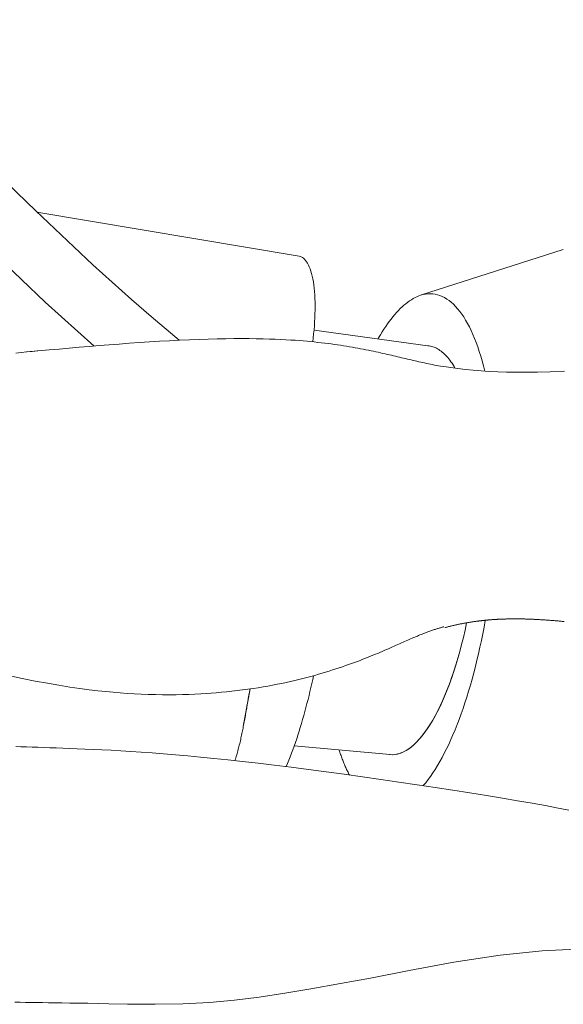
# Model space of a CAD drawing. Units: inches. Extents: x -271 to 309, y -137 to 137.
# Drawn here: x -153 to -152, y 99 to 101 of the extents above; entities that cross this region are included whole.
import ezdxf

# ---------------------------------------------------------------- set-up
doc = ezdxf.new("R2010")
doc.units = ezdxf.units.IN
doc.header["$MEASUREMENT"] = 0
doc.layers.add('Unnamed [1]', color=7, linetype='Continuous', lineweight=0)

msp = doc.modelspace()

# ---------------------------------------------------------------- linework, layer by layer
at = {"layer": 'Unnamed [1]', "color": 18, "linetype": 'Continuous', "lineweight": 0, "true_color": 0x000000}
for p, q in [((-152.3052676, 100.4081648), (-152.8677637, 100.5027017)), ((-151.7389614, 100.422621), (-152.0444389, 100.3240737)), ((-152.0288202, 100.2159887), (-152.2731844, 100.2494305)), ((-151.9944975, 100.1716257), (-152.0014943, 100.1719778)), ((-152.4250086, 99.3986671), (-152.4102883, 99.4797902)), ((-152.3155309, 99.3576365), (-152.1100869, 99.3386069))]:
    msp.add_line(p, q, dxfattribs=at)
at = {"layer": 'Unnamed [1]', "color": 18, "linetype": 'Continuous', "lineweight": 0, "true_color": 0x000000, "extrusion": (0, 0, -1)}
for points in [[(152.7451329, 100.2150483), (152.8499844, 100.3094233), (152.9525609, 100.4062816), (153.0529059, 100.5054557), (153.1510627, 100.6067781), (153.247075, 100.7100813), (153.3409861, 100.8151978), (153.4328395, 100.9219602), (153.5226784, 101.0302033), (153.6105406, 101.1398216), (153.6964584, 101.2507681), (153.7804638, 101.3629988), (153.862589, 101.4764695), (153.942866, 101.591136), (154.0213268, 101.7069542), (154.0980035, 101.8238799), (154.1729283, 101.9418691), (154.2461331, 102.0608774), (154.31765, 102.1808609)], [(152.5628924, 100.2276484), (152.6227179, 100.2786369), (152.6645858, 100.3150996), (152.7062217, 100.352129), (152.7476159, 100.3897015), (152.7887585, 100.427794), (152.8296397, 100.4663831), (152.8702497, 100.5054453), (152.9105786, 100.5449574), (152.9506165, 100.5848959), (152.9903537, 100.6252375), (153.0297803, 100.6659589), (153.0688865, 100.7070367), (153.1076624, 100.7484475), (153.1460982, 100.790168), (153.1841841, 100.8321748), (153.2219103, 100.8744446), (153.2592668, 100.916954)], [(152.0444389, 100.3240737), (152.0483877, 100.3226773), (152.0523471, 100.3210335), (152.0563151, 100.3191441), (152.0602898, 100.3170111), (152.0642695, 100.3146363), (152.0682522, 100.3120218), (152.0722361, 100.3091693), (152.0762193, 100.306081), (152.0802, 100.3027585), (152.0841762, 100.2992039), (152.0881461, 100.2954191), (152.0921079, 100.291406), (152.0960596, 100.2871665), (152.0999995, 100.2827026), (152.1039256, 100.2780161), (152.107836, 100.2731089), (152.111729, 100.2679831), (152.1156026, 100.2626404), (152.119455, 100.2570829), (152.1232842, 100.2513123), (152.1270886, 100.2453308), (152.130866, 100.2391401), (152.1346148, 100.2327421), (152.1358043, 100.2306297)], [(152.219603, 99.3487456), (152.2187577, 99.3462185), (152.2179042, 99.3437147), (152.2170424, 99.3412342), (152.2161725, 99.3387771), (152.2152944, 99.3363437), (152.2144082, 99.333934), (152.213514, 99.3315481), (152.2126119, 99.3291862), (152.2117019, 99.3268484), (152.210784, 99.3245348), (152.2098584, 99.3222456), (152.2089251, 99.3199809), (152.2079841, 99.3177408), (152.2070356, 99.3155254), (152.2060795, 99.3133349), (152.205116, 99.3111694), (152.2041451, 99.3090291), (152.2031669, 99.3069139), (152.2021813, 99.3048242), (152.2011886, 99.3027599), (152.2001887, 99.3007213), (152.1991817, 99.2987084), (152.1981677, 99.2967214), (152.1971467, 99.2947605)]]:
    msp.add_lwpolyline(points, dxfattribs=at)
at = {"layer": 'Unnamed [1]', "color": 18, "linetype": 'Continuous', "lineweight": 0, "true_color": 0x000000}
for points in [[(-152.2759538, 100.2242778), (-152.2749006, 100.2327052), (-152.2739647, 100.2412239), (-152.2731489, 100.2498035), (-152.2724557, 100.2584135), (-152.2718876, 100.2670236), (-152.2714471, 100.2756033), (-152.2711368, 100.2841222), (-152.2709594, 100.29255), (-152.2709172, 100.3008562), (-152.2710129, 100.3090104), (-152.271249, 100.3169822), (-152.2716281, 100.3247411), (-152.2721528, 100.3322569), (-152.2728255, 100.3394991), (-152.2736488, 100.3464372), (-152.2746253, 100.3530409), (-152.2757556, 100.3592845), (-152.2770327, 100.3651619), (-152.2784474, 100.3706715), (-152.2799908, 100.3758119), (-152.2816539, 100.3805816), (-152.2834277, 100.3849791), (-152.2853031, 100.389003), (-152.2872711, 100.3926519), (-152.2893228, 100.3959242), (-152.291449, 100.3988186), (-152.2936409, 100.4013335), (-152.2958894, 100.4034674), (-152.2981854, 100.405219), (-152.30052, 100.4065868), (-152.3028841, 100.4075692), (-152.3052687, 100.4081649)], [(-151.906732, 100.1615505), (-151.9095066, 100.1725667), (-151.9124098, 100.1832565), (-151.9154389, 100.1936135), (-151.9185911, 100.2036315), (-151.9218635, 100.2133041), (-151.9252533, 100.2226251), (-151.9287578, 100.2315883), (-151.9323741, 100.2401874), (-151.9360994, 100.2484161), (-151.9399308, 100.2562681), (-151.9438657, 100.2637372), (-151.9479012, 100.2708171), (-151.9520344, 100.2775015), (-151.9562626, 100.2837841), (-151.9605829, 100.2896588), (-151.9649925, 100.2951192), (-151.9694884, 100.3001597), (-151.9740667, 100.3047779), (-151.978723, 100.308972), (-151.9834532, 100.3127401), (-151.988253, 100.3160804), (-151.9931182, 100.3189911), (-151.9980446, 100.3214704), (-152.0030279, 100.3235165), (-152.008064, 100.3251276), (-152.0131486, 100.326302), (-152.0182776, 100.3270377), (-152.0234466, 100.3273329), (-152.0286514, 100.327186), (-152.0338879, 100.326595), (-152.0391518, 100.3255582), (-152.0444389, 100.3240737)], [(-152.0014943, 100.1719778), (-152.0059765, 100.1728114), (-152.0103974, 100.1736533), (-152.0147622, 100.1745034), (-152.0190759, 100.1753618), (-152.0233438, 100.1762285), (-152.027571, 100.1771035), (-152.0317628, 100.1779867), (-152.0359242, 100.1788783), (-152.0400606, 100.1797781), (-152.0441769, 100.1806863), (-152.0482785, 100.1816027), (-152.0523704, 100.1825275), (-152.056458, 100.1834606), (-152.0605462, 100.1844019), (-152.0646403, 100.1853516), (-152.0687455, 100.1863096), (-152.072867, 100.187276), (-152.0770099, 100.1882506), (-152.0811793, 100.1892336), (-152.0853806, 100.190225), (-152.0896187, 100.1912246), (-152.093899, 100.1922326), (-152.0982265, 100.1932489), (-152.1026066, 100.1942736), (-152.1070442, 100.1953067), (-152.1115446, 100.1963481), (-152.1161131, 100.1973978), (-152.1207586, 100.1984568), (-152.1255085, 100.1995295), (-152.1303668, 100.2006146), (-152.1353332, 100.2017099), (-152.1404076, 100.2028129), (-152.1455898, 100.2039216), (-152.1508797, 100.2050335), (-152.156277, 100.2061464), (-152.1617815, 100.2072581), (-152.1673931, 100.2083662), (-152.1731116, 100.2094685), (-152.1789368, 100.2105626), (-152.1848684, 100.2116463), (-152.1909064, 100.2127174), (-152.1970505, 100.2137734), (-152.2033006, 100.2148123), (-152.2096564, 100.2158316), (-152.2161191, 100.2168294), (-152.222695, 100.2178046), (-152.2293919, 100.2187566), (-152.2362174, 100.2196846), (-152.2431792, 100.220588), (-152.2502849, 100.2214661), (-152.2575423, 100.222318), (-152.2649591, 100.2231431), (-152.2725429, 100.2239407), (-152.2803014, 100.2247101), (-152.2882423, 100.2254506), (-152.296393, 100.2261614), (-152.3048598, 100.2268425), (-152.3137687, 100.2274936), (-152.3232458, 100.2281146), (-152.333417, 100.2287052), (-152.3444054, 100.2292651), (-152.3562678, 100.2297855), (-152.3689939, 100.2302496), (-152.3825711, 100.2306403), (-152.3969863, 100.2309403), (-152.4122268, 100.2311326), (-152.4282781, 100.2312018), (-152.4451197, 100.2311405), (-152.4627298, 100.2309431), (-152.4810864, 100.2306039), (-152.5001676, 100.2301175), (-152.5199515, 100.2294781), (-152.5404161, 100.2286803), (-152.5615394, 100.2277184), (-152.583128, 100.2266014), (-152.6047483, 100.2253671), (-152.626375, 100.2240263), (-152.6480016, 100.2225883), (-152.6696221, 100.2210627), (-152.69123, 100.2194586), (-152.7128192, 100.2177855), (-152.7343835, 100.2160528), (-152.7559165, 100.2142699), (-152.777412, 100.2124461), (-152.7988637, 100.2105908), (-152.8202655, 100.2087133), (-152.841611, 100.2068232), (-152.8902879, 100.2024924)], [(-152.8659123, 100.204937), (-152.8777845, 100.2037992), (-152.8896039, 100.2025692), (-152.9013733, 100.201247), (-152.9130955, 100.1998325)], [(-152.8670444, 100.2048319), (-152.8671568, 100.2048219), (-152.8672559, 100.2048131), (-152.8673419, 100.2048054), (-152.8674146, 100.2047989), (-152.867474, 100.2047936), (-152.86752, 100.2047895), (-152.8675527, 100.2047866), (-152.867572, 100.2047849), (-152.8675779, 100.2047845), (-152.8675702, 100.2047852), (-152.867549, 100.2047872), (-152.8675142, 100.2047903), (-152.8674659, 100.2047948), (-152.8674038, 100.2048004), (-152.8673281, 100.2048074), (-152.8672387, 100.2048155), (-152.8671354, 100.204825), (-152.8670184, 100.2048357), (-152.8668875, 100.2048476), (-152.8667427, 100.2048609), (-152.8665839, 100.2048754), (-152.8664112, 100.2048913), (-152.8662245, 100.2049084), (-152.8660237, 100.2049268)], [(-151.9707025, 100.1679864), (-151.9728072, 100.1715749), (-151.9749461, 100.1750328), (-151.9771184, 100.1783593), (-151.9793232, 100.1815531), (-151.9815595, 100.1846133), (-151.9838263, 100.1875389), (-151.9861229, 100.1903288), (-151.9884483, 100.1929819), (-151.9908015, 100.1954973), (-151.9931817, 100.1978738), (-151.9955879, 100.2001106), (-151.9980192, 100.2022064), (-152.0004748, 100.2041603), (-152.0029536, 100.2059712), (-152.0054548, 100.2076382), (-152.0079775, 100.2091601), (-152.0105207, 100.2105359), (-152.0130836, 100.2117645), (-152.0156652, 100.2128451), (-152.0182646, 100.2137764), (-152.0208809, 100.2145575), (-152.0235132, 100.2151873), (-152.0261605, 100.2156647), (-152.028822, 100.2159889)], [(-152.0288202, 100.2159887), (-152.0261588, 100.2156645), (-152.0235116, 100.2151869), (-152.0208794, 100.2145571), (-152.0182632, 100.2137759), (-152.0156639, 100.2128446), (-152.0130825, 100.211764), (-152.0105197, 100.2105353), (-152.0079766, 100.2091595), (-152.005454, 100.2076377), (-152.0029529, 100.2059708), (-152.0004742, 100.2041598), (-151.9980187, 100.202206), (-151.9955875, 100.2001102), (-151.9931814, 100.1978736), (-151.9908013, 100.1954971), (-151.9884482, 100.1929818), (-151.9861229, 100.1903287), (-151.9838264, 100.187539), (-151.9815596, 100.1846135), (-151.9793234, 100.1815534), (-151.9771188, 100.1783598), (-151.9749465, 100.1750335), (-151.9728076, 100.1715757), (-151.970703, 100.1679874)], [(-151.7359802, 100.161417), (-151.7664635, 100.1600615), (-151.7938096, 100.1592129), (-151.8182639, 100.1588092), (-151.8400721, 100.1587883), (-151.85989, 100.1590964), (-151.8788805, 100.1597174), (-151.8971684, 100.1606413), (-151.9148308, 100.1618572), (-151.9319438, 100.1633544), (-151.9485273, 100.1651129), (-151.9645232, 100.1671), (-151.9798679, 100.1692821), (-151.9944975, 100.1716257)], [(-152.0387012, 99.2720546), (-152.0335598, 99.2782791), (-152.0284458, 99.2848894), (-152.023363, 99.2918788), (-152.0183151, 99.2992406), (-152.0133059, 99.306968), (-152.0083391, 99.3150545), (-152.0034186, 99.3234933), (-151.998548, 99.3322777), (-151.9937312, 99.3414011), (-151.988972, 99.3508567), (-151.984274, 99.3606378), (-151.979641, 99.3707377), (-151.9750768, 99.3811499), (-151.9705853, 99.3918674), (-151.96617, 99.4028838), (-151.9618349, 99.4141922), (-151.9575835, 99.4257853), (-151.9534187, 99.4376529), (-151.9493434, 99.4497843), (-151.9453603, 99.4621686), (-151.9414723, 99.4747949), (-151.9376821, 99.4876525), (-151.9339925, 99.5007306), (-151.9304062, 99.5140182), (-151.9269262, 99.5275046), (-151.9235552, 99.541179), (-151.9202959, 99.5550305), (-151.9171512, 99.5690484), (-151.9141238, 99.5832217), (-151.9112166, 99.5975396), (-151.9084323, 99.6119915), (-151.9057737, 99.6265663)], [(-151.9923217, 99.6110263), (-151.9907318, 99.6114657), (-151.9891429, 99.6118981), (-151.9875552, 99.6123235), (-151.9859689, 99.612742), (-151.9843841, 99.6131536), (-151.9828012, 99.6135584), (-151.9812202, 99.6139565), (-151.9796414, 99.6143479), (-151.9780649, 99.6147327), (-151.9764911, 99.615111), (-151.97492, 99.6154827), (-151.9733519, 99.6158479), (-151.9717869, 99.6162068), (-151.9702254, 99.6165594), (-151.9686674, 99.6169056), (-151.9671131, 99.6172457), (-151.9655629, 99.6175795), (-151.9640167, 99.6179073), (-151.962475, 99.618229), (-151.9609378, 99.6185448), (-151.9594054, 99.6188545), (-151.9578779, 99.6191585), (-151.9563556, 99.6194565), (-151.9548387, 99.6197489), (-151.9533273, 99.6200355), (-151.9518216, 99.6203165), (-151.9503219, 99.6205919), (-151.9488284, 99.6208617), (-151.9473412, 99.6211261), (-151.9458605, 99.621385), (-151.9443866, 99.6216386), (-151.9429197, 99.6218869), (-151.9414599, 99.6221299), (-151.9400074, 99.6223678), (-151.9385625, 99.6226005), (-151.9371253, 99.6228282), (-151.935696, 99.6230508), (-151.9342749, 99.6232684), (-151.9328621, 99.6234812), (-151.9314579, 99.6236891), (-151.9300624, 99.6238922), (-151.9286758, 99.6240906), (-151.9272983, 99.6242843), (-151.9259302, 99.6244734), (-151.9245716, 99.624658), (-151.9232228, 99.624838), (-151.9218838, 99.6250136), (-151.9205549, 99.6251848), (-151.9192358, 99.6253517), (-151.9179262, 99.6255143), (-151.9166259, 99.6256727), (-151.9153344, 99.625827), (-151.9140515, 99.6259773), (-151.9127769, 99.6261235), (-151.9115102, 99.6262658), (-151.9102513, 99.6264043), (-151.9089996, 99.6265389), (-151.9077551, 99.6266698), (-151.9065173, 99.6267971), (-151.9052859, 99.6269207), (-151.9040607, 99.6270408), (-151.9028413, 99.6271574), (-151.9016274, 99.6272706), (-151.9004187, 99.6273805), (-151.8992149, 99.6274871), (-151.8980158, 99.6275904), (-151.8968209, 99.6276907), (-151.89563, 99.6277878), (-151.8944428, 99.6278819), (-151.8932589, 99.6279731), (-151.8920781, 99.6280613), (-151.8909001, 99.6281468), (-151.8897245, 99.6282295), (-151.8885511, 99.6283095), (-151.8873795, 99.6283868), (-151.8862094, 99.6284617), (-151.8850406, 99.628534), (-151.8838726, 99.6286038), (-151.8827053, 99.6286713), (-151.8815383, 99.6287366), (-151.8803713, 99.6287995), (-151.8792039, 99.6288603), (-151.878036, 99.628919), (-151.8768671, 99.6289757), (-151.875697, 99.6290303), (-151.8745253, 99.6290831), (-151.8733518, 99.629134), (-151.8721762, 99.6291832), (-151.870998, 99.6292306), (-151.8698172, 99.6292764), (-151.8686332, 99.6293205), (-151.8674459, 99.6293632), (-151.8662548, 99.6294044), (-151.8650598, 99.6294443), (-151.8638642, 99.6294825), (-151.8626714, 99.6295191), (-151.861481, 99.6295539), (-151.8602926, 99.629587), (-151.8591056, 99.6296183), (-151.8579198, 99.6296477), (-151.8567347, 99.6296753), (-151.8555499, 99.6297011), (-151.854365, 99.629725), (-151.8531795, 99.629747), (-151.851993, 99.629767), (-151.8508051, 99.6297851), (-151.8496154, 99.6298012), (-151.8484235, 99.6298153), (-151.8472289, 99.6298275), (-151.8460312, 99.6298375), (-151.8448301, 99.6298455), (-151.8436251, 99.6298515), (-151.8424157, 99.6298553), (-151.8412016, 99.629857), (-151.8399823, 99.6298565), (-151.8387574, 99.6298538), (-151.8375266, 99.629849), (-151.8362893, 99.6298419), (-151.8350451, 99.6298326), (-151.8337938, 99.629821), (-151.8325347, 99.6298072), (-151.8312675, 99.629791), (-151.8299918, 99.6297725), (-151.8287072, 99.6297516), (-151.8274132, 99.6297284), (-151.8261095, 99.6297027), (-151.8247956, 99.6296746), (-151.823471, 99.6296441), (-151.8221354, 99.6296111), (-151.8207884, 99.6295756), (-151.8194295, 99.6295376), (-151.8180583, 99.6294971), (-151.8166744, 99.629454), (-151.8152774, 99.6294083), (-151.8138669, 99.62936), (-151.8124424, 99.6293091), (-151.8110035, 99.6292555), (-151.8095498, 99.6291993), (-151.8080808, 99.6291403), (-151.8065963, 99.6290787), (-151.8050957, 99.6290143), (-151.8035786, 99.6289471), (-151.8020449, 99.6288771), (-151.8004944, 99.6288041), (-151.7989269, 99.6287282), (-151.7973423, 99.6286492), (-151.7957404, 99.6285671), (-151.7941211, 99.6284817), (-151.7924841, 99.6283931), (-151.7908293, 99.6283011), (-151.7891566, 99.6282056), (-151.7874657, 99.6281067), (-151.7857566, 99.6280041), (-151.784029, 99.6278979), (-151.7822828, 99.6277879), (-151.7805178, 99.6276741), (-151.7787338, 99.6275564), (-151.7769308, 99.6274348), (-151.7751085, 99.6273091), (-151.7732667, 99.6271792), (-151.7714054, 99.6270452), (-151.7695243, 99.6269069), (-151.7676232, 99.6267643), (-151.7657021, 99.6266172), (-151.7637607, 99.6264657), (-151.7617989, 99.6263095), (-151.7598164, 99.6261488), (-151.7578133, 99.6259833), (-151.7557892, 99.625813), (-151.753744, 99.6256378), (-151.7516776, 99.6254576), (-151.7495898, 99.6252725), (-151.7474804, 99.6250822), (-151.7453493, 99.6248868), (-151.7431962, 99.6246861), (-151.7410211, 99.6244801), (-151.7388297, 99.6242692), (-151.736636, 99.6240547)], [(-152.928641, 99.5082345), (-152.899415, 99.5019489), (-152.8716404, 99.4963996), (-152.8453434, 99.4915354), (-152.8205505, 99.4873049), (-152.7972879, 99.4836569), (-152.775582, 99.4805402), (-152.7554592, 99.4779034), (-152.7369458, 99.4756952), (-152.7199855, 99.4738627), (-152.7041912, 99.4723456), (-152.6890933, 99.471082), (-152.674222, 99.4700099), (-152.6592019, 99.469081), (-152.6440339, 99.4683009), (-152.6288134, 99.4676893), (-152.6136356, 99.4672653), (-152.598595, 99.4670423), (-152.5837828, 99.4670084), (-152.5692895, 99.4671456), (-152.5552055, 99.4674359), (-152.5416212, 99.4678611), (-152.5286272, 99.4684034), (-152.5163139, 99.4690445), (-152.5047717, 99.4697666), (-152.4937499, 99.4705598), (-152.4828445, 99.4714367), (-152.4719161, 99.4724127), (-152.4608253, 99.4735031), (-152.4494801, 99.4747183), (-152.4379789, 99.4760482), (-152.4264676, 99.4774779), (-152.4150919, 99.4789923), (-152.4039714, 99.4805782), (-152.3931206, 99.4822312), (-152.3825278, 99.4839487), (-152.3721811, 99.485728), (-152.3620687, 99.4875667), (-152.3521788, 99.4894622), (-152.3424996, 99.4914118), (-152.3330193, 99.4934131), (-152.3237278, 99.4954633), (-152.3146215, 99.4975586), (-152.3056986, 99.4996952), (-152.2969572, 99.5018692), (-152.2883955, 99.5040767), (-152.2800115, 99.5063137), (-152.2718034, 99.5085763), (-152.2637694, 99.5108607), (-152.2559076, 99.5131629), (-152.2482161, 99.5154791), (-152.2406931, 99.5178052), (-152.2333366, 99.5201375), (-152.2261449, 99.522472), (-152.219116, 99.5248049), (-152.2122481, 99.5271321), (-152.2055394, 99.5294498), (-152.1989878, 99.5317545), (-152.1925909, 99.5340445), (-152.1863461, 99.5363186), (-152.1802509, 99.5385754), (-152.1743026, 99.5408137), (-152.1684988, 99.5430322), (-152.1628368, 99.5452296), (-152.157314, 99.5474046), (-152.151928, 99.549556), (-152.146676, 99.5516825), (-152.1415556, 99.5537827), (-152.1365642, 99.5558555), (-152.1316992, 99.5578996), (-152.1269581, 99.5599136), (-152.1223382, 99.5618962), (-152.1178369, 99.5638463), (-152.1134518, 99.5657626), (-152.1091803, 99.5676436), (-152.1050197, 99.5694883), (-152.1009676, 99.5712952), (-152.0970212, 99.5730631), (-152.0931781, 99.5747908), (-152.0894357, 99.576477), (-152.0857915, 99.5781203), (-152.0822427, 99.5797195), (-152.078787, 99.5812733), (-152.0754216, 99.5827805), (-152.0721441, 99.5842398), (-152.0689518, 99.5856498), (-152.0658423, 99.5870093), (-152.0628128, 99.5883171), (-152.0598609, 99.5895718), (-152.056979, 99.5907803), (-152.0541606, 99.5919507), (-152.0514049, 99.5930838), (-152.0487111, 99.5941802), (-152.0460783, 99.5952407), (-152.0435056, 99.5962659), (-152.0409921, 99.5972567), (-152.0385369, 99.5982137), (-152.0361393, 99.5991377), (-152.0337983, 99.6000293), (-152.0315131, 99.6008892), (-152.0292828, 99.6017183), (-152.0271066, 99.6025171), (-152.0249835, 99.6032865), (-152.0229127, 99.6040271), (-152.0208934, 99.6047396), (-152.0189246, 99.6054248), (-152.0170056, 99.6060834), (-152.0151353, 99.6067161), (-152.0133131, 99.6073236), (-152.0115379, 99.6079066), (-152.009809, 99.6084659), (-152.0081255, 99.6090021), (-152.0064865, 99.609516), (-152.0048911, 99.6100083), (-152.0033385, 99.6104797), (-152.0018278, 99.6109309), (-152.0003581, 99.6113627), (-151.9989286, 99.6117757), (-151.9975384, 99.6121707), (-151.9961867, 99.6125484), (-151.9948725, 99.6129094)], [(-151.9457527, 99.621333), (-151.9491805, 99.6054807), (-151.9527954, 99.5898996), (-151.9565901, 99.5746098), (-151.9605574, 99.559631), (-151.96469, 99.5449832), (-151.9689806, 99.5306862), (-151.9734221, 99.5167599), (-151.9780072, 99.5032242), (-151.9827286, 99.4900989), (-151.9875791, 99.477404), (-151.9925515, 99.4651593), (-151.9976385, 99.4533846), (-152.0028329, 99.4421), (-152.0081274, 99.4313252), (-152.0135148, 99.4210801), (-152.0189878, 99.4113846), (-152.024539, 99.4022565), (-152.0301596, 99.3937053), (-152.0358408, 99.3857384), (-152.0415737, 99.3783633), (-152.0473493, 99.3715873), (-152.0531587, 99.3654179), (-152.058993, 99.3598624), (-152.0648433, 99.3549284), (-152.0707007, 99.3506232), (-152.0765563, 99.3469543), (-152.082401, 99.343929), (-152.0882261, 99.3415549), (-152.0940226, 99.3398392), (-152.0997816, 99.3387895), (-152.1054941, 99.338413), (-152.1111513, 99.3387174)], [(-152.110087, 99.3386069), (-152.1044527, 99.3384265), (-152.0987652, 99.3389188), (-152.0930333, 99.3400762), (-152.0872659, 99.3418914), (-152.0814715, 99.3443569), (-152.0756591, 99.3474653), (-152.0698373, 99.3512092), (-152.0640149, 99.3555812), (-152.0582007, 99.3605738), (-152.0524035, 99.3661795), (-152.0466319, 99.3723911), (-152.0408949, 99.379201), (-152.035201, 99.3866018), (-152.0295592, 99.3945861), (-152.0239781, 99.4031464), (-152.0184665, 99.4122754), (-152.0130329, 99.4219636), (-152.0076847, 99.4321934), (-152.002429, 99.4429453), (-151.9972728, 99.4541998), (-151.9922234, 99.4659372), (-151.9872878, 99.4781381), (-151.982473, 99.4907828), (-151.9777863, 99.5038519), (-151.9732346, 99.5173257), (-151.9688252, 99.5311847), (-151.964565, 99.5454094), (-151.9604613, 99.5599802), (-151.9565211, 99.5748774), (-151.9527516, 99.5900817), (-151.9491597, 99.6055734), (-151.9457527, 99.621333)], [(-152.273987, 99.5079478), (-152.2758667, 99.4995234), (-152.2778021, 99.4910401), (-152.2797925, 99.4825095), (-152.2818373, 99.473943), (-152.283936, 99.465352), (-152.2860881, 99.4567482), (-152.2882929, 99.448143), (-152.2905499, 99.4395478), (-152.2928586, 99.4309742), (-152.2952182, 99.4224337), (-152.2976284, 99.4139377), (-152.3000885, 99.4054978), (-152.302598, 99.3971254), (-152.3051562, 99.388832), (-152.3077627, 99.3806292), (-152.3104168, 99.3725283), (-152.3131179, 99.364541), (-152.3158656, 99.3566787), (-152.3186593, 99.3489528), (-152.3214983, 99.3413749), (-152.3243821, 99.3339565), (-152.3273102, 99.3267091), (-152.330282, 99.3196441), (-152.3332969, 99.312773)], [(-152.4248948, 99.3986151), (-152.4242481, 99.4019927), (-152.4236116, 99.4053683), (-152.4229845, 99.4087423), (-152.4223661, 99.4121149), (-152.4217555, 99.4154864), (-152.4211521, 99.4188572), (-152.4205549, 99.4222275), (-152.4199633, 99.4255977), (-152.4193764, 99.428968), (-152.4187935, 99.4323388), (-152.4182137, 99.4357104), (-152.4176364, 99.439083), (-152.4170607, 99.442457), (-152.4164858, 99.4458326), (-152.415911, 99.4492103), (-152.4153355, 99.4525902), (-152.4147585, 99.4559727), (-152.4141792, 99.4593581), (-152.4135968, 99.4627467), (-152.4130106, 99.4661388), (-152.4124198, 99.4695348), (-152.4118237, 99.4729348), (-152.4112213, 99.4763392), (-152.410612, 99.4797484)], [(-152.4427616, 99.3258104), (-152.4418384, 99.3287864), (-152.4409306, 99.331777), (-152.4400382, 99.3347811), (-152.4391614, 99.3377972), (-152.4383001, 99.3408242), (-152.4374544, 99.3438607), (-152.4366246, 99.3469054), (-152.4358105, 99.349957), (-152.4350124, 99.3530142), (-152.4342303, 99.3560758), (-152.4334643, 99.3591404), (-152.4327144, 99.3622067), (-152.4319808, 99.3652735), (-152.4312636, 99.3683395), (-152.4305628, 99.3714032), (-152.4298785, 99.3744636), (-152.4292108, 99.3775192), (-152.4285597, 99.3805688), (-152.4279255, 99.383611), (-152.4273081, 99.3866447), (-152.4267076, 99.3896684), (-152.4261242, 99.3926809), (-152.4255578, 99.3956809), (-152.4250086, 99.3986671)], [(-151.726773, 99.2197121), (-151.7527934, 99.2247432), (-151.7766115, 99.2290949), (-151.8052033, 99.234198), (-151.8362494, 99.2396189), (-151.868918, 99.2451843), (-151.9031308, 99.2508599), (-151.9387607, 99.2566126), (-151.9755858, 99.2624103), (-152.0133732, 99.2682213), (-152.0518898, 99.2740138), (-152.0909027, 99.279756), (-152.1301791, 99.2854161), (-152.1694859, 99.2909623), (-152.2085902, 99.2963629), (-152.2472591, 99.301586), (-152.2852596, 99.3065999), (-152.3223601, 99.3113728), (-152.358359, 99.3158746), (-152.393085, 99.3200766), (-152.426368, 99.3239502), (-152.4580377, 99.327467), (-152.4879313, 99.3305993), (-152.5164731, 99.3334071), (-152.5439964, 99.3359516), (-152.5705065, 99.3382505), (-152.5960088, 99.3403214), (-152.6205085, 99.3421821), (-152.6440115, 99.3438499), (-152.666527, 99.3453397), (-152.6880662, 99.3466651), (-152.7086402, 99.3478397), (-152.7282602, 99.3488769), (-152.7469374, 99.3497904), (-152.7646828, 99.3505937), (-152.7815078, 99.3513004), (-152.7974234, 99.351924), (-152.8124407, 99.3524782), (-152.826571, 99.3529763), (-152.8400668, 99.3534391), (-152.8531796, 99.3538801), (-152.865919, 99.3543024), (-152.8782948, 99.354709), (-152.8903164, 99.355103), (-152.9019935, 99.3554874), (-152.9133357, 99.3558653)], [(-152.9150978, 98.8072821), (-152.903598, 98.8071262), (-152.8919113, 98.8069683), (-152.8800641, 98.8068087), (-152.8680754, 98.8066479), (-152.8557942, 98.806483), (-152.8428999, 98.8063081), (-152.8290642, 98.8061172), (-152.813959, 98.8059043), (-152.7972563, 98.8056633), (-152.7787066, 98.8053871), (-152.7583763, 98.8050644), (-152.7364108, 98.8046829), (-152.713479, 98.8042421), (-152.6733, 98.803396), (-152.6142842, 98.8028769), (-152.5546671, 98.8039499), (-152.4974086, 98.8068527), (-152.4439844, 98.8116772), (-152.3911687, 98.818282), (-152.3355437, 98.826776), (-152.2798162, 98.836145), (-152.2162643, 98.847187), (-152.1516957, 98.8591461), (-152.0692696, 98.8753668), (-151.9734223, 98.8932027), (-151.8740149, 98.908204), (-151.7838317, 98.9173653), (-151.7113286, 98.9210643)]]:
    msp.add_lwpolyline(points, dxfattribs=at)

doc.saveas('drawing.dxf')
